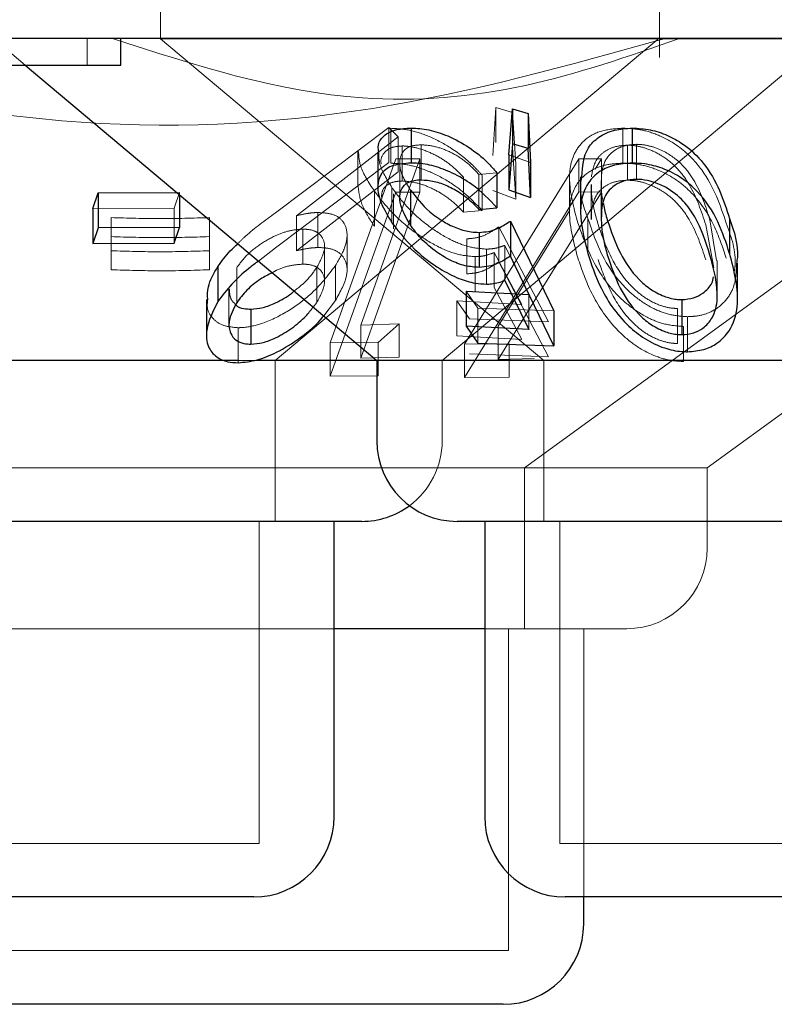
# Model space of a CAD drawing. Units: millimetres. Extents: x 11 to 205, y 5 to 292.
# Drawn here: x 98 to 98, y 115 to 116 of the extents above; entities that cross this region are included whole.
import ezdxf

# ---------------------------------------------------------------- set-up
doc = ezdxf.new("R2010")
doc.units = ezdxf.units.MM
doc.linetypes.add('HIDDEN', pattern=[1.905, 1.27, -0.635])

msp = doc.modelspace()

# ---------------------------------------------------------------- linework, layer by layer
at = {"color": 7, "linetype": 'HIDDEN', "lineweight": 18}
for p, q in [((97.78551, 115.71917), (97.78551, 115.6188)), ((98.2505, 115.60139), (98.2505, 115.71917)), ((97.6295, 115.61917), (97.6593, 115.59416)), ((97.71723, 115.59416), (97.71723, 115.61917)), ((98.9855, 115.6188), (97.78551, 115.6188)), ((97.78551, 115.6188), (98.1426, 115.31917)), ((97.89241, 115.31917), (98.25026, 115.61945)), ((98.12482, 115.21917), (98.67546, 115.61923)), ((98.04797, 115.31917), (98.39376, 115.60931)), ((98.09526, 115.51), (98.09806, 115.55486)), ((98.09806, 115.55486), (98.11337, 115.55009)), ((98.09806, 115.55486), (98.09806, 115.52222)), ((98.11337, 115.55009), (98.11655, 115.50203)), ((98.11337, 115.55009), (98.11337, 115.51746)), ((97.89272, 115.45664), (97.99838, 115.53614)), ((97.99838, 115.53614), (98.00686, 115.52745)), ((97.99838, 115.53614), (97.99838, 115.50352)), ((98.00018, 115.53549), (98.00018, 115.50286)), ((98.21637, 115.53564), (98.21637, 115.50302)), ((98.00686, 115.52745), (97.91209, 115.45397)), ((98.00686, 115.52745), (98.00686, 115.49483)), ((98.01078, 115.51901), (98.01078, 115.48637)), ((98.02839, 115.52015), (98.02839, 115.48751)), ((98.11655, 115.46939), (98.11337, 115.51746)), ((98.22057, 115.51975), (98.22057, 115.48711)), ((98.22892, 115.52055), (98.22892, 115.48791)), ((97.94358, 115.33543), (98.00468, 115.50694)), ((97.96931, 115.51394), (97.96931, 115.48153)), ((98.0273, 115.50687), (97.97215, 115.35212)), ((98.00468, 115.50694), (98.0273, 115.50687)), ((98.00468, 115.50694), (98.0273, 115.50687)), ((98.0273, 115.50687), (98.0273, 115.47597)), ((98.06872, 115.33425), (98.17524, 115.50703)), ((98.06872, 115.33425), (98.17524, 115.50703)), ((98.13022, 115.50349), (98.11002, 115.51086)), ((98.17524, 115.50703), (98.19637, 115.50693)), ((98.17524, 115.50703), (98.17524, 115.47613)), ((98.17524, 115.50703), (98.19637, 115.50693)), ((98.19637, 115.50693), (98.19042, 115.49728)), ((98.19637, 115.50693), (98.19637, 115.47601)), ((97.99838, 115.50352), (97.89272, 115.424)), ((98.0084, 115.50325), (98.0084, 115.47036)), ((98.11655, 115.50203), (98.11655, 115.46939)), ((98.29495, 115.21917), (98.67822, 115.49763)), ((97.91209, 115.42135), (98.00686, 115.49483)), ((98.06794, 115.48981), (98.06794, 115.45718)), ((98.09899, 115.49412), (98.08216, 115.49254)), ((98.08216, 115.49254), (98.08216, 115.4599)), ((98.08532, 115.49156), (98.08532, 115.45893)), ((98.16666, 115.48937), (98.16666, 115.45705)), ((98.19651, 115.49245), (98.19651, 115.45981)), ((98.00119, 115.48009), (98.00119, 115.44745)), ((98.18669, 115.48308), (98.18669, 115.45044)), ((98.19606, 115.48443), (98.19606, 115.45179)), ((97.80319, 115.4757), (97.7984, 115.46104)), ((97.80319, 115.4757), (97.80319, 115.47343)), ((98.00468, 115.47604), (97.94358, 115.30453)), ((97.97215, 115.32122), (98.0273, 115.47597)), ((97.98488, 115.47684), (97.98488, 115.4442)), ((98.00277, 115.47431), (98.00277, 115.44167)), ((98.0273, 115.47597), (98.00468, 115.47604)), ((98.0273, 115.47597), (98.00468, 115.47604)), ((98.17524, 115.47613), (98.06872, 115.30334)), ((98.17524, 115.47613), (98.06872, 115.30334)), ((98.09526, 115.47736), (98.11655, 115.46939)), ((98.1003, 115.32014), (98.19637, 115.47601)), ((98.19637, 115.47601), (98.17524, 115.47613)), ((98.19637, 115.47601), (98.17524, 115.47613)), ((97.7984, 115.46104), (97.72259, 115.46082)), ((97.7984, 115.46104), (97.7984, 115.42841)), ((97.7395, 115.45224), (97.7395, 115.42135)), ((97.83108, 115.45223), (97.83108, 115.42133)), ((97.91209, 115.45397), (97.91209, 115.42135)), ((97.93215, 115.45699), (97.93215, 115.42435)), ((98.06794, 115.45718), (98.08532, 115.45893)), ((98.16695, 115.45917), (98.1003, 115.35104)), ((98.18381, 115.45139), (98.18381, 115.41875)), ((98.18703, 115.45767), (98.18715, 115.45044)), ((97.91803, 115.44147), (97.91803, 115.40883)), ((98.10067, 115.44369), (98.14697, 115.35501)), ((98.10067, 115.44369), (98.10067, 115.41106)), ((98.30095, 115.40542), (98.2935, 115.44558)), ((98.30373, 115.41233), (98.29743, 115.45003)), ((97.95933, 115.40299), (97.95933, 115.43579)), ((98.07099, 115.43249), (98.07099, 115.39986)), ((97.89272, 115.424), (97.87673, 115.41173)), ((97.93835, 115.39247), (97.93835, 115.4251)), ((98.08921, 115.42291), (98.08921, 115.39027)), ((98.12883, 115.38072), (98.10636, 115.42641)), ((98.10636, 115.42641), (98.10636, 115.39377)), ((97.7395, 115.42135), (97.7395, 115.40363)), ((97.7395, 115.42135), (97.7395, 115.40363)), ((97.83108, 115.42133), (97.83108, 115.40361)), ((98.07884, 115.41587), (98.07884, 115.38323)), ((98.12209, 115.37118), (98.09639, 115.41968)), ((98.09639, 115.41968), (98.09639, 115.38705)), ((97.85655, 115.40551), (97.85655, 115.37289)), ((97.93118, 115.40584), (97.93118, 115.3732)), ((97.94856, 115.4076), (97.94856, 115.37496)), ((98.14697, 115.32237), (98.10067, 115.41106)), ((98.30435, 115.37971), (98.30435, 115.41233)), ((98.09639, 115.38705), (98.12209, 115.33854)), ((97.84934, 115.38545), (97.84934, 115.35281)), ((98.08108, 115.36796), (98.07042, 115.38368)), ((98.12883, 115.38072), (98.12883, 115.34809)), ((97.92773, 115.36892), (97.93118, 115.3732)), ((97.93756, 115.36067), (97.94856, 115.37496)), ((98.06166, 115.37464), (98.12209, 115.37118)), ((98.07353, 115.35801), (98.06166, 115.37464)), ((98.06166, 115.37464), (98.06166, 115.342)), ((98.15207, 115.36544), (98.08108, 115.36796)), ((98.08108, 115.36796), (98.08108, 115.33532)), ((98.26716, 115.36756), (98.26716, 115.33493)), ((98.27655, 115.35992), (98.27655, 115.32729)), ((97.85787, 115.34964), (97.85787, 115.317)), ((97.97215, 115.35212), (98.00797, 115.35312)), ((97.97215, 115.35212), (98.00797, 115.35312)), ((97.97215, 115.35212), (97.97215, 115.32122)), ((98.00797, 115.35312), (97.98837, 115.3358)), ((98.00797, 115.35312), (98.00797, 115.32221)), ((98.14697, 115.35501), (98.07353, 115.35801)), ((98.1003, 115.35104), (98.1003, 115.32014)), ((98.27298, 115.3508), (98.27298, 115.31817)), ((98.12209, 115.33854), (98.06166, 115.342)), ((97.98837, 115.3358), (97.94358, 115.33543)), ((97.98837, 115.3358), (97.94358, 115.33543)), ((97.94358, 115.33543), (97.94358, 115.30453)), ((97.98837, 115.3358), (97.98837, 115.3049)), ((98.11051, 115.33454), (98.06872, 115.33425)), ((98.11051, 115.33454), (98.06872, 115.33425)), ((98.06872, 115.33425), (98.06872, 115.30334)), ((98.11051, 115.33454), (98.11051, 115.30363)), ((98.00797, 115.32221), (97.97215, 115.32122)), ((98.00797, 115.32221), (97.97215, 115.32122)), ((98.07353, 115.32537), (98.14697, 115.32237)), ((97.87591, 115.31917), (97.85776, 115.31917)), ((97.89241, 115.16917), (97.89241, 115.31917)), ((98.04797, 115.24416), (98.04797, 115.31917)), ((98.13369, 115.32111), (98.1003, 115.32014)), ((98.1426, 115.31917), (98.1426, 115.16917)), ((97.94358, 115.30453), (97.98837, 115.3049)), ((97.94358, 115.30453), (97.98837, 115.3049)), ((98.06872, 115.30334), (98.11051, 115.30363)), ((98.06872, 115.30334), (98.11051, 115.30363)), ((98.29495, 115.21917), (97.27606, 115.21917)), ((98.12482, 115.06917), (98.12482, 115.21917)), ((98.29495, 115.14417), (98.29495, 115.21917)), ((97.8774, 114.86917), (97.8774, 115.16917)), ((98.1576, 115.16917), (98.1576, 114.86917)), ((97.9474, 115.06917), (97.35105, 115.06917)), ((98.21995, 115.06917), (98.0876, 115.06917)), ((98.10982, 114.76916), (98.10982, 115.06917)), ((98.17982, 114.81917), (98.17982, 115.06917)), ((97.8774, 114.86917), (97.2936, 114.86917)), ((98.6134, 114.86917), (98.1576, 114.86917)), ((98.10982, 114.76916), (97.46118, 114.76916))]:
    msp.add_line(p, q, dxfattribs=at)
at = {"color": 7, "linetype": 'Continuous', "lineweight": 25}
for p, q in [((104.03551, 115.61917), (84.7355, 115.61917)), ((97.74865, 115.59416), (97.74865, 115.61917)), ((97.64018, 115.59416), (97.74865, 115.59416)), ((97.6593, 115.59416), (97.98703, 115.31917)), ((98.11002, 115.51086), (98.11363, 115.55364)), ((98.11363, 115.55364), (98.12813, 115.54922)), ((98.11363, 115.55364), (98.11363, 115.52102)), ((98.12813, 115.54922), (98.13022, 115.50349)), ((98.12813, 115.54922), (98.12813, 115.51658)), ((98.01894, 115.53568), (98.01894, 115.50304)), ((98.22515, 115.5357), (98.22515, 115.50306)), ((98.11363, 115.52102), (98.11002, 115.47823)), ((98.12813, 115.51658), (98.11363, 115.52102)), ((98.13022, 115.47085), (98.12813, 115.51658)), ((97.98801, 115.51365), (97.98801, 115.48109)), ((98.11002, 115.51086), (98.11002, 115.47823)), ((98.13022, 115.50349), (98.13022, 115.47085)), ((98.09899, 115.49412), (98.09899, 115.46148)), ((98.17699, 115.49015), (98.17699, 115.45784)), ((98.0185, 115.47784), (98.0185, 115.4452)), ((98.11002, 115.47823), (98.13022, 115.47085)), ((97.72259, 115.46082), (97.72738, 115.47548)), ((97.72738, 115.47548), (97.80319, 115.4757)), ((97.72738, 115.47548), (97.72738, 115.44284)), ((97.80319, 115.47343), (97.80319, 115.44307)), ((97.72259, 115.46082), (97.72259, 115.42818)), ((98.08216, 115.4599), (98.09899, 115.46148)), ((98.31582, 115.45133), (98.31582, 115.41869)), ((97.72738, 115.44284), (97.72259, 115.42818)), ((97.80319, 115.44307), (97.72738, 115.44284)), ((97.7984, 115.42841), (97.80319, 115.44307)), ((98.11153, 115.44904), (98.15207, 115.36544)), ((98.11153, 115.44904), (98.11153, 115.4164)), ((98.08248, 115.4385), (98.08248, 115.40586)), ((97.72259, 115.42818), (97.7984, 115.42841)), ((98.15207, 115.3328), (98.11153, 115.4164)), ((97.83904, 115.40672), (97.83904, 115.37408)), ((98.32323, 115.37681), (98.32323, 115.40965)), ((98.10636, 115.39377), (98.12883, 115.34809)), ((98.07042, 115.38368), (98.12883, 115.38072)), ((98.07042, 115.38368), (98.07042, 115.35104)), ((97.82838, 115.37607), (97.82838, 115.34333)), ((98.27122, 115.37581), (98.27122, 115.34318)), ((97.86978, 115.36696), (97.86978, 115.33432)), ((98.15207, 115.36544), (98.15207, 115.3328)), ((98.12883, 115.34809), (98.07042, 115.35104)), ((98.07042, 115.35104), (98.08108, 115.33532)), ((98.08108, 115.33532), (98.15207, 115.3328)), ((97.85776, 115.31917), (97.18398, 115.31917)), ((97.98703, 115.31917), (97.87591, 115.31917)), ((97.98703, 115.31917), (97.98703, 115.24416)), ((98.78398, 115.31917), (97.98703, 115.31917)), ((97.97298, 115.16917), (97.19803, 115.16917)), ((97.9474, 114.89417), (97.9474, 115.16917)), ((98.70898, 115.16917), (98.06203, 115.16917)), ((98.0876, 115.16917), (98.0876, 114.89417)), ((98.0876, 115.06917), (97.9474, 115.06917)), ((97.8724, 114.81917), (97.2986, 114.81917)), ((98.60841, 114.81917), (98.1626, 114.81917)), ((98.17982, 114.79417), (98.17982, 114.81917)), ((98.10482, 114.71917), (97.46619, 114.71917))]:
    msp.add_line(p, q, dxfattribs=at)
for centre, start, end in [((98.06203, 115.24417), 180, 270), ((97.97298, 115.24417), 270, 306.41866), ((97.8724, 114.89417), 270, 0), ((98.1626, 114.89417), 180, 270), ((98.10482, 114.79417), 270, 0)]:
    msp.add_arc(centre, 0.075, start, end, dxfattribs=at)
at = {"color": 7, "linetype": 'HIDDEN', "lineweight": 18}
for centre, start in [((97.97298, 115.24417), 306.41866), ((98.21995, 115.14417), 270)]:
    msp.add_arc(centre, 0.075, start, 0, dxfattribs=at)
for points, knots in [([(98.25571, 115.61917), (98.16564, 115.59403), (97.98234, 115.54286), (97.65941, 115.52857), (97.44036, 115.58624), (97.31529, 115.61917)], [0, 0, 0, 0, 0.29302, 0.596307, 1, 1, 1, 1]), ([(98.26899, 115.61917), (98.22152, 115.60255), (98.12501, 115.56876), (97.94329, 115.55347), (97.81769, 115.59423), (97.7408, 115.61917)], [0, 0, 0, 0, 0.273078, 0.555047, 1, 1, 1, 1]), ([(98.00018, 115.53549), (98.00579, 115.53519), (98.01707, 115.5346), (98.03738, 115.52779), (98.05873, 115.51625), (98.07483, 115.50321), (98.08281, 115.49434), (98.08532, 115.49156)], [0, 0, 0, 0, 0.186995, 0.375865, 0.597752, 0.873609, 1, 1, 1, 1]), ([(98.17439, 115.44736), (98.1711, 115.45937), (98.16499, 115.48165), (98.16761, 115.50813), (98.17946, 115.52472), (98.19487, 115.53396), (98.20946, 115.5351), (98.21637, 115.53564)], [0, 0, 0, 0, 0.322854, 0.598759, 0.736259, 0.875124, 1, 1, 1, 1]), ([(98.21637, 115.53564), (98.2224, 115.53528), (98.23449, 115.53455), (98.25341, 115.52797), (98.27373, 115.5157), (98.2987, 115.48847), (98.30704, 115.46386), (98.31274, 115.44702)], [0, 0, 0, 0, 0.104513, 0.209459, 0.34101, 0.549176, 1, 1, 1, 1]), ([(98.01078, 115.51901), (98.00715, 115.5187), (97.99986, 115.51807), (97.9931, 115.51236), (97.99023, 115.50683), (97.9911, 115.5026), (97.99116, 115.50228)], [0, 0, 0, 0, 0.282656, 0.566856, 0.966844, 1, 1, 1, 1]), ([(98.02839, 115.52015), (98.02483, 115.51984), (98.01767, 115.51922), (98.01046, 115.51366), (98.00754, 115.50478), (98.00976, 115.4922), (98.01543, 115.48288), (98.0185, 115.47784)], [0, 0, 0, 0, 0.150189, 0.301255, 0.51974, 0.740587, 1, 1, 1, 1]), ([(98.06794, 115.48981), (98.06337, 115.49448), (98.05564, 115.50238), (98.04037, 115.51162), (98.02645, 115.51697), (98.01639, 115.51891), (98.01176, 115.519), (98.01078, 115.51901)], [0, 0, 0, 0, 0.3178754, 0.5376604, 0.7579204, 0.9489086, 1, 1, 1, 1]), ([(98.08216, 115.49254), (98.07775, 115.49717), (98.07039, 115.5049), (98.05557, 115.51366), (98.04141, 115.51905), (98.03272, 115.51978), (98.02839, 115.52015)], [0, 0, 0, 0, 0.333243, 0.556066, 0.779015, 1, 1, 1, 1]), ([(98.22057, 115.51975), (98.21647, 115.51944), (98.20826, 115.51881), (98.19885, 115.51398), (98.18956, 115.50511), (98.18805, 115.49626), (98.18703, 115.49031)], [0, 0, 0, 0, 0.186366, 0.373682, 0.578773, 1, 1, 1, 1]), ([(98.22892, 115.52055), (98.22508, 115.52026), (98.21739, 115.51968), (98.20834, 115.51517), (98.19979, 115.5072), (98.19728, 115.49878), (98.19658, 115.49306), (98.19651, 115.49245)], [0, 0, 0, 0, 0.1828032, 0.3662564, 0.5730741, 0.954583, 1, 1, 1, 1]), ([(98.2935, 115.44558), (98.28942, 115.4582), (98.28358, 115.47624), (98.26816, 115.49787), (98.25452, 115.50954), (98.24032, 115.51633), (98.22894, 115.51939), (98.22285, 115.51965), (98.22057, 115.51975)], [0, 0, 0, 0, 0.4197371, 0.6005107, 0.7529189, 0.8671821, 0.9501437, 1, 1, 1, 1]), ([(98.29743, 115.45003), (98.29368, 115.46202), (98.28833, 115.47916), (98.27352, 115.50058), (98.25969, 115.51188), (98.24543, 115.51815), (98.2358, 115.52029), (98.23061, 115.52049), (98.22892, 115.52055)], [0, 0, 0, 0, 0.419862, 0.600361, 0.782707, 0.880707, 0.961208, 1, 1, 1, 1]), ([(97.98488, 115.47684), (97.97965, 115.48481), (97.97093, 115.49811), (97.97028, 115.50941), (97.97002, 115.51394)], [0, 0, 0, 0, 0.599478, 1, 1, 1, 1]), ([(98.00119, 115.48009), (97.99642, 115.48776), (97.98896, 115.49975), (97.98887, 115.50997), (97.98883, 115.51365)], [0, 0, 0, 0, 0.639946, 1, 1, 1, 1]), ([(98.08532, 115.45893), (98.07751, 115.46694), (98.06496, 115.47981), (98.04151, 115.49318), (98.02251, 115.50042), (98.00893, 115.50271), (98.00201, 115.50283), (98.00018, 115.50286)], [0, 0, 0, 0, 0.363188, 0.583548, 0.75969, 0.936686, 1, 1, 1, 1]), ([(98.21637, 115.50302), (98.21043, 115.50263), (98.19853, 115.50186), (98.18343, 115.49497), (98.17041, 115.4816), (98.1636, 115.45429), (98.17018, 115.43017), (98.17439, 115.41473)], [0, 0, 0, 0, 0.107028, 0.214382, 0.354823, 0.586932, 1, 1, 1, 1]), ([(98.31274, 115.4144), (98.30926, 115.42478), (98.30226, 115.44563), (98.28618, 115.47085), (98.2659, 115.48844), (98.24791, 115.49774), (98.23036, 115.50243), (98.22052, 115.50284), (98.21637, 115.50302)], [0, 0, 0, 0, 0.2799467, 0.5617764, 0.6941859, 0.8278015, 0.9273494, 1, 1, 1, 1]), ([(98.18381, 115.45139), (98.17959, 115.46304), (98.17474, 115.47646), (98.17783, 115.48856), (98.17823, 115.49015)], [0, 0, 0, 0, 0.867927, 1, 1, 1, 1]), ([(98.22057, 115.48711), (98.21647, 115.4868), (98.20826, 115.48617), (98.19885, 115.48134), (98.18956, 115.47247), (98.18805, 115.46362), (98.18703, 115.45767)], [0, 0, 0, 0, 0.186366, 0.373682, 0.578773, 1, 1, 1, 1]), ([(98.19651, 115.49245), (98.19624, 115.48707), (98.1958, 115.47819), (98.1975, 115.46903), (98.19817, 115.46542)], [0, 0, 0, 0, 0.605223, 1, 1, 1, 1]), ([(98.2935, 115.41294), (98.28942, 115.42556), (98.28358, 115.4436), (98.26816, 115.46523), (98.25451, 115.47689), (98.24032, 115.4837), (98.22894, 115.48677), (98.22285, 115.48702), (98.22057, 115.48711)], [0, 0, 0, 0, 0.419725, 0.600493, 0.752897, 0.867192, 0.950151, 1, 1, 1, 1]), ([(97.96955, 115.48153), (97.97041, 115.47523), (97.972, 115.46355), (97.98082, 115.45029), (97.98488, 115.4442)], [0, 0, 0, 0, 0.540196, 1, 1, 1, 1]), ([(97.99174, 115.46933), (97.99159, 115.47142), (97.99122, 115.47662), (97.99536, 115.48236), (98.00245, 115.48589), (98.0083, 115.48623), (98.01078, 115.48637)], [0, 0, 0, 0, 0.222396, 0.552766, 0.810143, 1, 1, 1, 1]), ([(98.08921, 115.42291), (98.08399, 115.42331), (98.07351, 115.42412), (98.05486, 115.43153), (98.03454, 115.44417), (98.01506, 115.46133), (98.0057, 115.47398), (98.00119, 115.48009)], [0, 0, 0, 0, 0.152834, 0.306749, 0.500953, 0.759192, 1, 1, 1, 1]), ([(98.01078, 115.48637), (98.01484, 115.48606), (98.02296, 115.48544), (98.03678, 115.48054), (98.05124, 115.47281), (98.06124, 115.46428), (98.06651, 115.45869), (98.06794, 115.45718)], [0, 0, 0, 0, 0.200943, 0.402076, 0.616739, 0.896292, 1, 1, 1, 1]), ([(98.18715, 115.48308), (98.1871, 115.47982), (98.18699, 115.47212), (98.1894, 115.45961), (98.192, 115.45042), (98.1933, 115.44582)], [0, 0, 0, 0, 0.268513, 0.633372, 1, 1, 1, 1]), ([(98.07884, 115.41587), (98.07345, 115.41631), (98.06265, 115.41719), (98.04311, 115.42506), (98.02149, 115.43852), (98.00032, 115.4568), (97.98991, 115.47031), (97.98488, 115.47684)], [0, 0, 0, 0, 0.151717, 0.304373, 0.498492, 0.757518, 1, 1, 1, 1]), ([(97.7395, 115.45224), (97.75476, 115.45178), (97.78529, 115.45085), (97.81582, 115.45177), (97.83108, 115.45223)], [0, 0, 0, 0, 0.500066, 1, 1, 1, 1]), ([(97.7395, 115.45224), (97.75476, 115.45178), (97.78529, 115.45085), (97.81582, 115.45177), (97.83108, 115.45223)], [0, 0, 0, 0, 0.500066, 1, 1, 1, 1]), ([(97.85746, 115.42789), (97.85988, 115.43028), (97.87013, 115.4404), (97.88294, 115.44961), (97.89272, 115.45664)], [0, 0, 0, 0, 0.236647, 1, 1, 1, 1]), ([(97.91209, 115.45397), (97.9155, 115.45474), (97.92065, 115.45591), (97.92734, 115.45681), (97.93054, 115.45693), (97.93215, 115.45699)], [0, 0, 0, 0, 0.492677, 0.744658, 1, 1, 1, 1]), ([(97.93215, 115.45699), (97.93686, 115.45673), (97.94633, 115.4562), (97.95598, 115.4497), (97.96024, 115.43923), (97.95842, 115.42456), (97.95199, 115.4135), (97.94856, 115.4076)], [0, 0, 0, 0, 0.15806, 0.317383, 0.53214, 0.750069, 1, 1, 1, 1]), ([(98.27655, 115.35992), (98.27098, 115.36032), (98.25982, 115.36113), (98.2419, 115.36838), (98.22122, 115.38259), (98.19726, 115.41145), (98.18906, 115.43578), (98.18381, 115.45139)], [0, 0, 0, 0, 0.098672, 0.197671, 0.3358, 0.573886, 1, 1, 1, 1]), ([(97.91803, 115.44147), (97.91417, 115.4412), (97.90641, 115.44067), (97.89232, 115.43568), (97.87831, 115.42782), (97.86513, 115.41727), (97.85945, 115.4095), (97.85655, 115.40551)], [0, 0, 0, 0, 0.1633953, 0.3278627, 0.5462735, 0.7675466, 1, 1, 1, 1]), ([(97.93118, 115.40584), (97.93427, 115.4116), (97.93963, 115.42159), (97.93771, 115.43237), (97.93227, 115.43892), (97.92493, 115.44129), (97.91958, 115.44143), (97.91803, 115.44147)], [0, 0, 0, 0, 0.3364465, 0.5832632, 0.755349, 0.9290574, 1, 1, 1, 1]), ([(98.07099, 115.43249), (98.07402, 115.43272), (98.08118, 115.43325), (98.09116, 115.43713), (98.09725, 115.44133), (98.10067, 115.44369)], [0, 0, 0, 0, 0.24327, 0.575103, 1, 1, 1, 1]), ([(98.27298, 115.3508), (98.26711, 115.35125), (98.25536, 115.35215), (98.23653, 115.35987), (98.21484, 115.37482), (98.18922, 115.40523), (98.1802, 115.43084), (98.17439, 115.44736)], [0, 0, 0, 0, 0.0989112, 0.1981454, 0.3353679, 0.5712688, 1, 1, 1, 1]), ([(98.1933, 115.44582), (98.19705, 115.43505), (98.20389, 115.41536), (98.21942, 115.39203), (98.23595, 115.37772), (98.24884, 115.37085), (98.25995, 115.36787), (98.2655, 115.36763), (98.26716, 115.36756)], [0, 0, 0, 0, 0.354508, 0.6476685, 0.7634619, 0.8801727, 0.9639596, 1, 1, 1, 1]), ([(98.31274, 115.44702), (98.31739, 115.43394), (98.32287, 115.41854), (98.3204, 115.40355), (98.32003, 115.40129)], [0, 0, 0, 0, 0.849362, 1, 1, 1, 1]), ([(97.83108, 115.43452), (97.81582, 115.43405), (97.78529, 115.4331), (97.75476, 115.43405), (97.7395, 115.43453)], [0, 0, 0, 0, 0.4999336, 1, 1, 1, 1]), ([(97.93215, 115.42435), (97.93059, 115.42429), (97.92668, 115.42414), (97.91992, 115.42315), (97.91472, 115.42195), (97.91209, 115.42135)], [0, 0, 0, 0, 0.247736, 0.619997, 1, 1, 1, 1]), ([(97.94856, 115.37496), (97.95312, 115.38322), (97.96067, 115.3969), (97.95888, 115.41181), (97.95241, 115.42024), (97.94286, 115.42401), (97.93533, 115.42425), (97.93215, 115.42435)], [0, 0, 0, 0, 0.348333, 0.576902, 0.749833, 0.89458, 1, 1, 1, 1]), ([(98.10636, 115.42641), (98.10384, 115.42549), (98.10003, 115.42409), (98.09412, 115.42308), (98.09086, 115.42297), (98.08921, 115.42291)], [0, 0, 0, 0, 0.493117, 0.745111, 1, 1, 1, 1]), ([(97.83108, 115.42133), (97.81582, 115.42087), (97.78529, 115.41995), (97.75476, 115.42088), (97.7395, 115.42135)], [0, 0, 0, 0, 0.4999987, 1, 1, 1, 1]), ([(98.09639, 115.41968), (98.09382, 115.41868), (98.08995, 115.41719), (98.08392, 115.41607), (98.08054, 115.41594), (98.07884, 115.41587)], [0, 0, 0, 0, 0.493163, 0.744974, 1, 1, 1, 1]), ([(98.17439, 115.41473), (98.17812, 115.40381), (98.18561, 115.38189), (98.20341, 115.35457), (98.22447, 115.33481), (98.24243, 115.32425), (98.25961, 115.31885), (98.26897, 115.31837), (98.27298, 115.31817)], [0, 0, 0, 0, 0.284847, 0.571671, 0.705614, 0.840731, 0.931809, 1, 1, 1, 1]), ([(97.94856, 115.4076), (97.94145, 115.3983), (97.92987, 115.38315), (97.90415, 115.36422), (97.88168, 115.3533), (97.86584, 115.3499), (97.85911, 115.34968), (97.85787, 115.34964)], [0, 0, 0, 0, 0.355431, 0.578913, 0.803691, 0.963627, 1, 1, 1, 1]), ([(97.91803, 115.40883), (97.91419, 115.40855), (97.90647, 115.40798), (97.89618, 115.40469), (97.89102, 115.40172), (97.88962, 115.40091)], [0, 0, 0, 0, 0.419333, 0.841579, 1, 1, 1, 1]), ([(97.91003, 115.38378), (97.91384, 115.38681), (97.92267, 115.39381), (97.9281, 115.40149), (97.93118, 115.40584)], [0, 0, 0, 0, 0.432714, 1, 1, 1, 1]), ([(97.93118, 115.3732), (97.93427, 115.37896), (97.93963, 115.38895), (97.93771, 115.39975), (97.93226, 115.40627), (97.92493, 115.40865), (97.91958, 115.40879), (97.91803, 115.40883)], [0, 0, 0, 0, 0.33644, 0.583331, 0.755354, 0.929059, 1, 1, 1, 1]), ([(98.10067, 115.41106), (98.09673, 115.40837), (98.09074, 115.40428), (98.08059, 115.40059), (98.07422, 115.40011), (98.07099, 115.39986)], [0, 0, 0, 0, 0.487141, 0.739722, 1, 1, 1, 1]), ([(98.1933, 115.41318), (98.19704, 115.4024), (98.20388, 115.38272), (98.21943, 115.35941), (98.23595, 115.34507), (98.24885, 115.33823), (98.25995, 115.33523), (98.2655, 115.335), (98.26716, 115.33493)], [0, 0, 0, 0, 0.3545178, 0.6476337, 0.7634775, 0.8801546, 0.963964, 1, 1, 1, 1]), ([(98.32224, 115.40965), (98.32199, 115.40165), (98.32157, 115.38867), (98.31173, 115.3733), (98.29995, 115.36448), (98.28754, 115.36043), (98.27962, 115.36006), (98.27655, 115.35992)], [0, 0, 0, 0, 0.356498, 0.578343, 0.7631, 0.908251, 1, 1, 1, 1]), ([(97.7395, 115.40363), (97.75476, 115.40316), (97.78529, 115.40221), (97.81582, 115.40314), (97.83108, 115.40361)], [0, 0, 0, 0, 0.5001328, 1, 1, 1, 1]), ([(97.7395, 115.40363), (97.75476, 115.40316), (97.78529, 115.40221), (97.81582, 115.40314), (97.83108, 115.40361)], [0, 0, 0, 0, 0.5001328, 1, 1, 1, 1]), ([(97.84991, 115.38545), (97.84991, 115.38249), (97.84989, 115.3768), (97.85387, 115.37287), (97.85577, 115.37098)], [0, 0, 0, 0, 0.520001, 1, 1, 1, 1]), ([(97.85787, 115.34964), (97.85284, 115.3501), (97.84278, 115.35102), (97.83351, 115.35839), (97.82836, 115.36684), (97.82922, 115.37346), (97.82956, 115.37607)], [0, 0, 0, 0, 0.269407, 0.539819, 0.818605, 1, 1, 1, 1])]:
    msp.add_open_spline(points, degree=3, knots=knots, dxfattribs=at)
at = {"color": 7, "linetype": 'Continuous', "lineweight": 25}
for points, knots in [([(97.98883, 115.51365), (97.9886, 115.51524), (97.98772, 115.52108), (97.99273, 115.52881), (98.00367, 115.53481), (98.01427, 115.53541), (98.01894, 115.53568)], [0, 0, 0, 0, 0.118151, 0.433399, 0.7504, 1, 1, 1, 1]), ([(98.01894, 115.53568), (98.02435, 115.5354), (98.03522, 115.53484), (98.05472, 115.5283), (98.07377, 115.51782), (98.08885, 115.50565), (98.09608, 115.49743), (98.09899, 115.49412)], [0, 0, 0, 0, 0.187063, 0.375558, 0.605137, 0.84087, 1, 1, 1, 1]), ([(98.17823, 115.49015), (98.17874, 115.49973), (98.17946, 115.51356), (98.19307, 115.52755), (98.2072, 115.53445), (98.21944, 115.53531), (98.22515, 115.5357)], [0, 0, 0, 0, 0.438928, 0.633177, 0.828716, 1, 1, 1, 1]), ([(98.22515, 115.5357), (98.23078, 115.53538), (98.24206, 115.53474), (98.25843, 115.52909), (98.27643, 115.51907), (98.30199, 115.49354), (98.31004, 115.46897), (98.31582, 115.45133)], [0, 0, 0, 0, 0.102333, 0.205117, 0.310705, 0.504962, 1, 1, 1, 1]), ([(98.01894, 115.50304), (98.01309, 115.50261), (98.00135, 115.50175), (97.99109, 115.49459), (97.98679, 115.48267), (97.98954, 115.46669), (97.99742, 115.45367), (98.00119, 115.44745)], [0, 0, 0, 0, 0.176512, 0.354309, 0.513258, 0.767381, 1, 1, 1, 1]), ([(98.09899, 115.46148), (98.09189, 115.46901), (98.08051, 115.48108), (98.05861, 115.49373), (98.04048, 115.50072), (98.0273, 115.50297), (98.02061, 115.50303), (98.01894, 115.50304)], [0, 0, 0, 0, 0.360896, 0.578754, 0.758844, 0.939752, 1, 1, 1, 1]), ([(98.22515, 115.50306), (98.21941, 115.50267), (98.20789, 115.50188), (98.19345, 115.49524), (98.18111, 115.48258), (98.17394, 115.45672), (98.17993, 115.43367), (98.18381, 115.41875)], [0, 0, 0, 0, 0.108456, 0.217343, 0.35382, 0.581645, 1, 1, 1, 1]), ([(98.31582, 115.41869), (98.31261, 115.4286), (98.30618, 115.4485), (98.29114, 115.47255), (98.27204, 115.48928), (98.25499, 115.49816), (98.23834, 115.50252), (98.229, 115.50291), (98.22515, 115.50306)], [0, 0, 0, 0, 0.2808088, 0.5634998, 0.6953309, 0.8284809, 0.9294662, 1, 1, 1, 1]), ([(98.0185, 115.4452), (98.0143, 115.45243), (98.00753, 115.46408), (98.00854, 115.47687), (98.01335, 115.48391), (98.02057, 115.48709), (98.02613, 115.48739), (98.02839, 115.48751)], [0, 0, 0, 0, 0.37, 0.595744, 0.769463, 0.906433, 1, 1, 1, 1]), ([(98.02839, 115.48751), (98.03233, 115.48721), (98.04022, 115.48662), (98.05331, 115.48195), (98.06672, 115.47472), (98.07593, 115.46672), (98.08077, 115.46142), (98.08216, 115.4599)], [0, 0, 0, 0, 0.202262, 0.405384, 0.615585, 0.889369, 1, 1, 1, 1]), ([(98.22892, 115.48791), (98.22508, 115.48762), (98.21739, 115.48704), (98.20834, 115.48253), (98.19979, 115.47455), (98.19727, 115.46617), (98.19658, 115.46043), (98.19651, 115.45981)], [0, 0, 0, 0, 0.1828021, 0.3662541, 0.5730706, 0.9544734, 1, 1, 1, 1]), ([(98.29743, 115.41739), (98.29368, 115.42938), (98.28833, 115.44653), (98.27352, 115.46794), (98.2597, 115.47926), (98.24542, 115.48551), (98.2358, 115.48765), (98.23061, 115.48785), (98.22892, 115.48791)], [0, 0, 0, 0, 0.419856, 0.600353, 0.782744, 0.880709, 0.961208, 1, 1, 1, 1]), ([(98.0185, 115.47784), (98.02381, 115.47098), (98.03194, 115.46047), (98.04866, 115.44849), (98.06218, 115.44181), (98.07369, 115.43878), (98.08006, 115.43858), (98.08248, 115.4385)], [0, 0, 0, 0, 0.37149, 0.568928, 0.733444, 0.8985, 1, 1, 1, 1]), ([(98.19651, 115.45981), (98.19629, 115.45443), (98.19589, 115.44482), (98.19828, 115.43059), (98.20065, 115.42183), (98.20184, 115.41745)], [0, 0, 0, 0, 0.388764, 0.693658, 1, 1, 1, 1]), ([(98.19817, 115.46542), (98.19827, 115.46469), (98.19903, 115.4596), (98.20054, 115.45447), (98.20184, 115.45007)], [0, 0, 0, 0, 0.14373, 1, 1, 1, 1]), ([(98.31582, 115.45133), (98.32002, 115.43915), (98.32486, 115.42511), (98.32254, 115.41146), (98.32224, 115.40965)], [0, 0, 0, 0, 0.867731, 1, 1, 1, 1]), ([(98.00119, 115.44745), (98.00859, 115.43787), (98.02024, 115.42278), (98.04394, 115.4052), (98.06242, 115.39547), (98.07771, 115.39088), (98.08582, 115.39045), (98.08921, 115.39027)], [0, 0, 0, 0, 0.373513, 0.588051, 0.75771, 0.898365, 1, 1, 1, 1]), ([(98.08248, 115.40586), (98.07817, 115.40613), (98.06951, 115.40666), (98.05469, 115.41243), (98.03966, 115.42185), (98.02707, 115.43341), (98.02111, 115.44161), (98.0185, 115.4452)], [0, 0, 0, 0, 0.17593, 0.353582, 0.54957, 0.802519, 1, 1, 1, 1]), ([(98.08248, 115.4385), (98.08541, 115.43872), (98.09232, 115.43922), (98.10212, 115.44285), (98.10814, 115.44681), (98.11153, 115.44904)], [0, 0, 0, 0, 0.2434966, 0.5735218, 1, 1, 1, 1]), ([(98.20184, 115.45007), (98.20526, 115.43976), (98.21147, 115.42111), (98.22596, 115.39913), (98.24117, 115.38563), (98.25332, 115.37916), (98.26398, 115.3761), (98.2695, 115.37588), (98.27122, 115.37581)], [0, 0, 0, 0, 0.356537, 0.645054, 0.759824, 0.875274, 0.960902, 1, 1, 1, 1]), ([(97.83904, 115.40672), (97.84252, 115.4116), (97.8477, 115.41885), (97.85506, 115.42566), (97.85746, 115.42789)], [0, 0, 0, 0, 0.673268, 1, 1, 1, 1]), ([(98.11153, 115.4164), (98.10763, 115.41387), (98.10171, 115.41002), (98.09178, 115.40657), (98.08561, 115.4061), (98.08248, 115.40586)], [0, 0, 0, 0, 0.486811, 0.739625, 1, 1, 1, 1]), ([(98.18381, 115.41875), (98.18709, 115.4087), (98.1945, 115.38599), (98.21262, 115.35818), (98.23609, 115.33908), (98.25336, 115.33058), (98.26769, 115.3275), (98.27476, 115.32733), (98.27655, 115.32729)], [0, 0, 0, 0, 0.276652, 0.624918, 0.748166, 0.872365, 0.967688, 1, 1, 1, 1]), ([(98.20184, 115.41745), (98.20526, 115.40713), (98.21146, 115.38847), (98.22596, 115.36649), (98.24117, 115.35299), (98.25332, 115.34651), (98.26399, 115.34348), (98.2695, 115.34325), (98.27122, 115.34318)], [0, 0, 0, 0, 0.3565819, 0.6450884, 0.759854, 0.8753001, 0.9609038, 1, 1, 1, 1]), ([(98.27122, 115.34318), (98.27503, 115.34353), (98.28266, 115.34423), (98.29256, 115.34982), (98.30174, 115.36028), (98.30677, 115.38375), (98.30122, 115.40374), (98.29743, 115.41739)], [0, 0, 0, 0, 0.0889708, 0.1781975, 0.3114586, 0.5296436, 1, 1, 1, 1]), ([(98.27655, 115.32729), (98.28183, 115.32771), (98.29239, 115.32855), (98.30614, 115.33569), (98.31844, 115.34895), (98.32664, 115.37763), (98.3202, 115.40207), (98.31582, 115.41869)], [0, 0, 0, 0, 0.0977987, 0.1955179, 0.3296758, 0.5445339, 1, 1, 1, 1]), ([(97.82956, 115.37607), (97.82941, 115.37989), (97.82904, 115.38962), (97.83526, 115.40026), (97.83904, 115.40672)], [0, 0, 0, 0, 0.392614, 1, 1, 1, 1]), ([(97.87673, 115.41173), (97.87372, 115.40946), (97.86458, 115.40259), (97.85107, 115.39008), (97.84309, 115.37947), (97.83904, 115.37408)], [0, 0, 0, 0, 0.19442, 0.590729, 1, 1, 1, 1]), ([(97.88962, 115.40091), (97.8859, 115.399), (97.87695, 115.39439), (97.86517, 115.38459), (97.85947, 115.37685), (97.85655, 115.37289)], [0, 0, 0, 0, 0.256727, 0.619133, 1, 1, 1, 1]), ([(98.27122, 115.37581), (98.27504, 115.37616), (98.28269, 115.37686), (98.29242, 115.38248), (98.29931, 115.38923), (98.30045, 115.39497), (98.30084, 115.39696)], [0, 0, 0, 0, 0.23317, 0.466894, 0.81609, 1, 1, 1, 1]), ([(98.08921, 115.39027), (98.09081, 115.39032), (98.0948, 115.39047), (98.1006, 115.39163), (98.10443, 115.39305), (98.10636, 115.39377)], [0, 0, 0, 0, 0.247133, 0.620204, 1, 1, 1, 1]), ([(97.86978, 115.36696), (97.8735, 115.36725), (97.88096, 115.36783), (97.89443, 115.37331), (97.90446, 115.37892), (97.9093, 115.38315), (97.91003, 115.38378)], [0, 0, 0, 0, 0.27315, 0.547692, 0.932747, 1, 1, 1, 1]), ([(97.83904, 115.37408), (97.83447, 115.36505), (97.82699, 115.35027), (97.82882, 115.33251), (97.83643, 115.32256), (97.84661, 115.31763), (97.85451, 115.31719), (97.85787, 115.317)], [0, 0, 0, 0, 0.352033, 0.576327, 0.75456, 0.895592, 1, 1, 1, 1]), ([(97.85655, 115.37289), (97.85349, 115.36706), (97.84815, 115.3569), (97.84985, 115.345), (97.85501, 115.33791), (97.86211, 115.33467), (97.86754, 115.33443), (97.86978, 115.33432)], [0, 0, 0, 0, 0.330382, 0.575987, 0.754499, 0.898757, 1, 1, 1, 1]), ([(97.85577, 115.37098), (97.85587, 115.37085), (97.85731, 115.36892), (97.86225, 115.36741), (97.86758, 115.36709), (97.86978, 115.36696)], [0, 0, 0, 0, 0.041637, 0.604716, 1, 1, 1, 1]), ([(97.86978, 115.33432), (97.87349, 115.33462), (97.88093, 115.33522), (97.89455, 115.34063), (97.90832, 115.34914), (97.92053, 115.35923), (97.9256, 115.36605), (97.92773, 115.36892)], [0, 0, 0, 0, 0.168483, 0.337806, 0.575287, 0.821321, 1, 1, 1, 1]), ([(97.85787, 115.317), (97.86368, 115.31755), (97.87533, 115.31865), (97.8958, 115.32716), (97.91738, 115.34072), (97.93187, 115.35325), (97.93731, 115.36033), (97.93756, 115.36067)], [0, 0, 0, 0, 0.199784, 0.40007, 0.661124, 0.984033, 1, 1, 1, 1])]:
    msp.add_open_spline(points, degree=3, knots=knots, dxfattribs=at)

doc.saveas('drawing.dxf')
